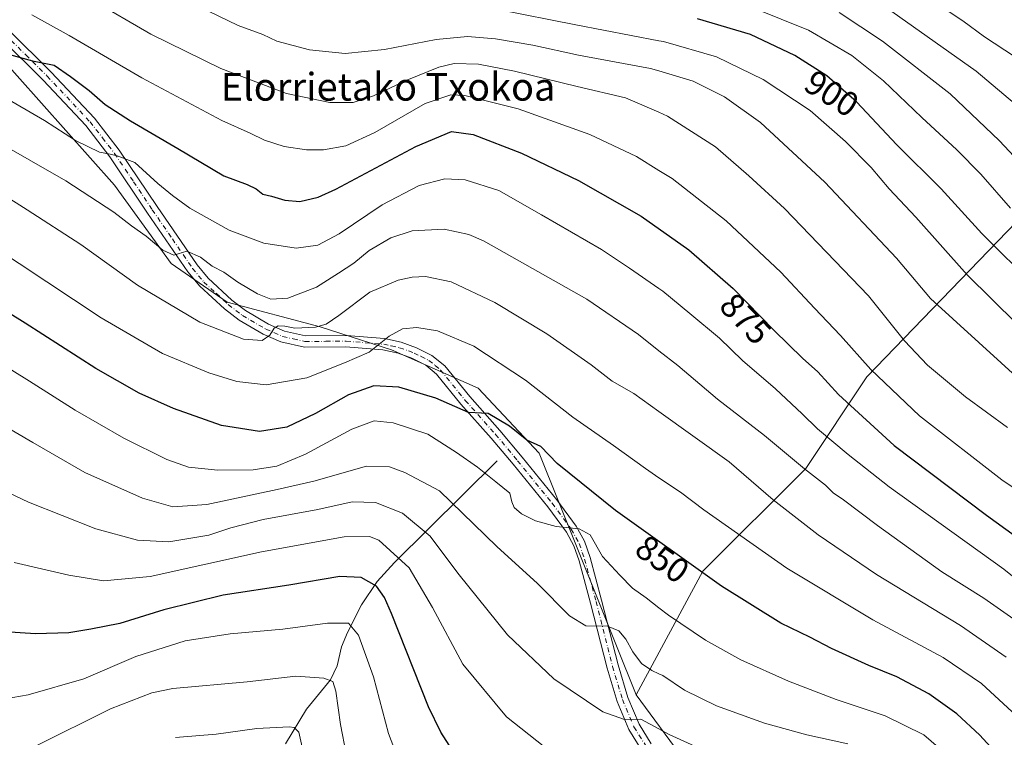
# Model space of a CAD drawing. Units: metres. Extents: x 589846 to 593283, y 4770665 to 4773024.
# Drawn here: x 590299 to 590583, y 4772031 to 4772237 of the extents above; entities that cross this region are included whole.
import ezdxf
from ezdxf.enums import TextEntityAlignment as Align

# ---------------------------------------------------------------- set-up
doc = ezdxf.new("R2010")
doc.units = ezdxf.units.M
doc.header["$MEASUREMENT"] = 0
doc.linetypes.add('DGN Style 4', pattern=[2.6384748266838614, 1.318413404963828, -0.6592067024819142, 0.001648016756204785, -0.6592067024819142])
for name, color, linetype, lineweight in [('Arbolado forestal CxS', 92, 'Continuous', 0), ('Corriente natural lineal', 142, 'Continuous', 13), ('Curva de nivel maestra', 30, 'Continuous', 30), ('Curva de nivel normal', 30, 'Continuous', 0), ('Pista pavimentada Cxs', 135, 'Continuous', 0), ('Pista pavimentada eje', 135, 'DGN Style 4', 0), ('Rótulo de curva de nivel directora', 7, 'Continuous', 0), ('Texto cartográfico', 7, 'Continuous', 0)]:
    doc.layers.add(name, color=color, linetype=linetype, lineweight=lineweight)
doc.styles.add('Style-Arial', font='txt')

msp = doc.modelspace()

# ---------------------------------------------------------------- linework, layer by layer
at = {"layer": 'Arbolado forestal CxS', "color": 92, "linetype": 'Continuous', "lineweight": 0, "extrusion": (-0.2693526649057241, -0.3609381765216685, 0.8928453251473054), "elevation": -1880711.399131704, "flags": 128}
msp.add_lwpolyline([(-2380825.959609003, 3730368.523155151), (-2380803.777042866, 3730361.02876346), (-2380696.650461689, 3730342.338080983)], dxfattribs=at)
msp.add_lwpolyline([(-2380825.959609003, 3730368.523155151), (-2380803.777042866, 3730361.02876346), (-2380696.650461689, 3730342.338080983)], dxfattribs=at)
at = {"layer": 'Arbolado forestal CxS', "color": 92, "linetype": 'Continuous', "lineweight": 0}
for points in [[(590717.6045000004, 4772405.7071, 986.0620000000055), (590724.5652999999, 4772368.727499999, 978.0880999999937), (590723.0358999996, 4772314.040899999, 966.0584999999993), (590716.6070999998, 4772273.6973, 959.8901000000042), (590697.2087000003, 4772256.1875, 952.5375000000058), (590677.1639, 4772239.3025, 945.0267000000023), (590660.0976999998, 4772233.2755, 939.965200000006), (590606.3671000004, 4772248.833100001, 931.480899999995), (590608.3387000002, 4772199.926899999, 918.2146999999969), (590586.0299000005, 4772179.192100001, 904.3871999999974), (590542.9600999998, 4772134.563100001, 879.1092999999966), (590525.3958999999, 4772108.0985, 865.3751000000049), (590495.7729000002, 4772078.4759, 850.4051000000036), (590476.5186999999, 4772042.928900001, 837.2085999999982), (590448.5743000006, 4772112.5273, 849.6959000000062), (590431.0478999997, 4772131.279300001, 851.8613999999944), (590406.0314999997, 4772142.269099999, 854.7945000000036), (590385.5504999999, 4772148.892300001, 860.598100000003), (590358.6969, 4772156.036499999, 862.653999999995), (590342.5839000001, 4772167.186100001, 864.6275000000023), (590326.2600999996, 4772189.772700001, 867.9020000000019), (590291.1721000001, 4772229.182499999, 875.5774999999995)], [(590199.5148999998, 4772351.4055, 893.4084000000003), (590243.4929000001, 4772295.6941, 884.777900000001), (590291.1721000001, 4772229.182499999, 875.5774999999995), (590326.2600999996, 4772189.772700001, 867.9020000000019), (590342.5839000001, 4772167.186100001, 864.6275000000023), (590358.6969, 4772156.036499999, 862.653999999995), (590385.5504999999, 4772148.892300001, 860.598100000003), (590406.0314999997, 4772142.269099999, 854.7945000000036), (590431.0478999997, 4772131.279300001, 851.8613999999944), (590448.5743000006, 4772112.5273, 849.6959000000062), (590476.5186999999, 4772042.928900001, 837.2085999999982)], [(590199.5148999998, 4772351.4055, 893.4084000000003), (590243.4929000001, 4772295.6941, 884.777900000001), (590291.1721000001, 4772229.182499999, 875.5774999999995), (590326.2600999996, 4772189.772700001, 867.9020000000019), (590342.5839000001, 4772167.186100001, 864.6275000000023), (590358.6969, 4772156.036499999, 862.653999999995), (590385.5504999999, 4772148.892300001, 860.598100000003), (590406.0314999997, 4772142.269099999, 854.7945000000036), (590431.0478999997, 4772131.279300001, 851.8613999999944), (590448.5743000006, 4772112.5273, 849.6959000000062), (590476.5186999999, 4772042.928900001, 837.2085999999982)], [(590291.1721000001, 4772229.182499999, 875.5774999999995), (590326.2600999996, 4772189.772700001, 867.9020000000019), (590342.5839000001, 4772167.186100001, 864.6275000000023), (590358.6969, 4772156.036499999, 862.653999999995), (590385.5504999999, 4772148.892300001, 860.598100000003), (590406.0314999997, 4772142.269099999, 854.7945000000036), (590431.0478999997, 4772131.279300001, 851.8613999999944), (590448.5743000006, 4772112.5273, 849.6959000000062), (590476.5186999999, 4772042.928900001, 837.2085999999982), (590490.2947000006, 4772024.2993, 833.8334000000032)], [(590608.3387000002, 4772199.926899999, 918.2146999999969), (590586.0299000005, 4772179.192100001, 904.3871999999974), (590542.9600999998, 4772134.563100001, 879.1092999999966), (590525.3958999999, 4772108.0985, 865.3751000000049), (590495.7729000002, 4772078.4759, 850.4051000000036), (590476.5186999999, 4772042.928900001, 837.2085999999982)]]:
    msp.add_polyline3d(points, dxfattribs=at)
msp.add_polyline3d([(590633.0283000004, 4772046.5691, 874.3028000000049), (590616.6737000003, 4772015.4669, 859.9367000000057), (590615.8211000003, 4772013.8463, 859.300000000003), (590600.6360999999, 4771991.735500001, 848.217300000004), (590566.1693000002, 4771946.854900001, 825.4158000000026), (590490.2947000006, 4772024.2993, 833.8334000000032), (590476.5186999999, 4772042.928900001, 837.2085999999982), (590495.7729000002, 4772078.4759, 850.4051000000036), (590525.3958999999, 4772108.0985, 865.3751000000049), (590542.9600999998, 4772134.563100001, 879.1092999999966), (590586.0299000005, 4772179.192100001, 904.3871999999974), (590608.3387000002, 4772199.926899999, 918.2146999999969), (590634.9984999998, 4772164.3803, 913.0540999999939), (590648.3287000004, 4772121.4287, 902.3904999999941), (590624.1096999999, 4772115.685500001, 893.9495000000024), (590604.7955, 4772093.728700001, 881.6178000000073), (590619.1535, 4772074.2849, 879.2801000000036)], close=True, dxfattribs=at)
at = {"layer": 'Corriente natural lineal', "color": 142, "linetype": 'Continuous', "lineweight": 13}
msp.add_polyline3d([(590436.5107000005, 4772110.328199999, 847.4916999999988), (590406.9666999998, 4772081.013800001, 828.672900000005), (590401.9638, 4772075.543600001, 825.4922999999981), (590397.4674000005, 4772068.806399999, 822.7443000000059), (590393.3823999995, 4772060.841600001, 819.669399999999), (590391.6569999997, 4772056.727800001, 818.3184000000037), (590390.3782000003, 4772051.2575, 816.5354999999981), (590388.4670000002, 4772047.220799999, 815.2476000000024), (590381.5576, 4772038.769099999, 812.3880000000064), (590375.5159, 4772028.7863, 808.9207000000025)], dxfattribs=at)
at = {"layer": 'Curva de nivel maestra', "color": 30, "linetype": 'Continuous', "lineweight": 30, "flags": 128}
for points, elevation in [([(590591.3200000003, 4772160.6801), (590576.0499999998, 4772175.8201), (590564.3600000005, 4772188.720100001), (590551.5999999996, 4772201.370100001), (590540.0199999996, 4772213.790100001), (590531.4800000004, 4772221.2401), (590522.25, 4772227.140100001), (590509.5, 4772233.1801), (590494.2100000001, 4772237.710100001)], 900), ([(590293.1799999997, 4772228.220100001), (590302.6900000004, 4772225.600099999), (590308.9500000002, 4772224.370100001), (590313.6600000003, 4772221.0801), (590318.9800000004, 4772217.0601), (590323.6200000001, 4772213.040100001), (590330.8899999997, 4772208.3201), (590344.5499999998, 4772200.3301), (590357.7599999999, 4772192.440099999), (590364.4900000002, 4772189.940099999), (590367.0999999996, 4772188.690099999), (590369.0499999998, 4772187.140100001), (590371.5199999996, 4772186.620100001), (590375.3600000005, 4772185.440099999), (590379.6900000004, 4772185.0601), (590384.9400000004, 4772186.290100001), (590390.0599999996, 4772188.5601), (590413.0999999996, 4772200.880100001), (590423.3899999997, 4772205.2401), (590429.5800000001, 4772204.340100001), (590443.4600000001, 4772199.020099999), (590459.8899999997, 4772191.120100001), (590477.9199999999, 4772180.840100001), (590491.7400000002, 4772171.090100001), (590504.5099999999, 4772159.9901), (590516.2599999999, 4772147.850099999), (590524.4600000001, 4772139.870100001), (590528.8799999999, 4772136.0101), (590534.8200000003, 4772129.390100001), (590550.8700000001, 4772114.7401), (590577.3799999999, 4772094.6801), (590597.9199999999, 4772079.7501)], 875), ([(590587.9199999999, 4772017.700099999), (590575.5300000003, 4772031.2401), (590568.8600000005, 4772037.4301), (590560.8499999996, 4772043.200099999), (590551.5599999996, 4772048.090100001), (590543.5499999998, 4772051.3101), (590532.7800000003, 4772056.2401), (590526.5, 4772059.530099999), (590518.1699999999, 4772063.540100001), (590501.0899999999, 4772074.200099999), (590470.5999999996, 4772095.960100001), (590453.7999999998, 4772109.550100001), (590449.04, 4772114.4901), (590445.0700000003, 4772116.2501), (590440.0499999998, 4772120.2601), (590433.9299999997, 4772124.0001), (590428.2199999997, 4772124.200099999), (590418.8200000003, 4772128.4101), (590408.1699999999, 4772131.5601), (590401.0199999996, 4772131.920100001), (590393.6699999999, 4772129.350099999), (590384.1799999997, 4772123.950099999), (590375.9199999999, 4772120.030099999), (590368.0199999996, 4772118.790100001), (590357.0800000001, 4772120.520099999), (590343.2699999996, 4772125.370100001), (590333.3799999999, 4772129.860099999), (590320.9600000001, 4772136.920100001), (590300.5999999996, 4772150.0001), (590285.2000000002, 4772159.540100001)], 850), ([(590426.1699999999, 4772022.960100001), (590420.3200000003, 4772032.090100001), (590416.6799999997, 4772039.420100001), (590406.0499999998, 4772066.300100001), (590404.0800000001, 4772070.9801), (590401.7199999997, 4772074.190099999), (590397.3499999996, 4772076.690099999), (590391.1699999999, 4772077.0001), (590376.5, 4772074.4901), (590357.5800000001, 4772071.6501), (590340.4600000001, 4772067.420100001), (590327.8700000001, 4772063.470100001), (590319.5, 4772061.850099999), (590313.1799999997, 4772060.710100001), (590303.5099999999, 4772060.4901), (590281.4299999997, 4772061.940099999)], 825)]:
    msp.add_lwpolyline(points, dxfattribs=dict(at, elevation=elevation))
at = {"layer": 'Curva de nivel normal', "color": 30, "linetype": 'Continuous', "lineweight": 0, "flags": 128}
for points, elevation in [([(590585.5300000003, 4772226.859999999), (590576.8200000003, 4772232.51), (590570.6299999999, 4772237.09), (590547.9199999999, 4772252.24), (590523.4500000002, 4772263.480000001), (590483.0948999999, 4772282.370300001), (590482.54, 4772282.630000001), (590449.2599999999, 4772301.390000001), (590435.3700000001, 4772309.949999999), (590414.1299999999, 4772321.949999999), (590399.2100000001, 4772328.65), (590388.3499999996, 4772334.359999999), (590376.9600000001, 4772338.720000001), (590365.7800000003, 4772343.119999999), (590360.7100000001, 4772344.9), (590357.0800000001, 4772346.880000001), (590354.9800000004, 4772348.930000001), (590349.4000000004, 4772351.890000001), (590333.8799999999, 4772358.49), (590320.0199999996, 4772365.180000001), (590308.4400000004, 4772371.480000001)], 920), ([(590585.4699999997, 4772213.24), (590574.4900000002, 4772222.59), (590548.5300000003, 4772240.970000001), (590541.8499999996, 4772245.189999999), (590525.8600000005, 4772252.789999999), (590483.0948999999, 4772270.740700001), (590482.6200000001, 4772270.939999999), (590461.5, 4772280.310000001), (590448.5499999998, 4772286.859999999), (590435.7400000002, 4772292.5), (590430.04, 4772295.32), (590420.0700000003, 4772299.67), (590403.9800000004, 4772306.34), (590396.5, 4772309.550000001), (590389.7800000003, 4772311.600000001), (590383.0300000003, 4772315.189999999), (590371.3099999996, 4772321.27), (590363.4900000002, 4772327.060000001), (590353.0800000001, 4772333.859999999), (590332.7699999996, 4772343.810000001), (590311.1200000001, 4772353.369999999), (590297.75, 4772359.939999999)], 915), ([(590583.4500000002, 4772119.880000001), (590571.3600000005, 4772128.800000001), (590560.4600000001, 4772137.890000001), (590553.8300000001, 4772144.880000001), (590543.4400000004, 4772157.869999999), (590519.2400000002, 4772183), (590509, 4772192.430000001), (590499.3499999996, 4772200.779999999), (590485.5899999999, 4772209.680000001), (590483.0948999999, 4772210.759600001), (590473.4100000003, 4772214.949999999), (590459.5800000001, 4772218.189999999), (590441.4800000004, 4772222.600000001), (590431.0899999999, 4772224.58), (590424.1600000003, 4772224.84), (590419.7100000001, 4772223.800000001), (590410.4500000002, 4772219.980000001), (590400.9199999999, 4772215.539999999), (590395.0199999996, 4772213.609999999), (590388.3399999999, 4772213.560000001), (590375.8700000001, 4772216.16), (590356.8799999999, 4772223.359999999), (590336.79, 4772233.220000001), (590319.5999999996, 4772243.359999999)], 885), ([(590595.54, 4772125.859999999), (590561.3200000003, 4772157.100000001), (590551.5099999999, 4772168.76), (590530.8799999999, 4772190.640000001), (590512.3799999999, 4772207.810000001), (590501.9299999997, 4772215.180000001), (590492.9900000002, 4772219.689999999), (590483.0948999999, 4772222.660900001), (590480.7000000002, 4772223.380000001), (590459.8899999997, 4772227.26), (590446.7300000004, 4772230.109999999), (590436.0599999996, 4772231.91), (590427.9800000004, 4772232.609999999), (590418.9699999997, 4772231.730000001), (590404.0099999999, 4772228.83), (590392.7400000002, 4772227.67), (590382.4400000004, 4772228.730000001), (590373.0499999998, 4772231.279999999), (590369.0499999998, 4772233.140000001), (590361.9199999999, 4772235.76), (590344.7800000003, 4772244.140000001)], 890), ([(590584.3499999996, 4772183.119999999), (590575.79, 4772192.890000001), (590568.8799999999, 4772199.980000001), (590558.7699999996, 4772209.210000001), (590547.7199999997, 4772219.84), (590538.6399999997, 4772227.130000001), (590526.1500000004, 4772234.42), (590503, 4772243.810000001)], 905), ([(590436.8200000003, 4772240.369999999), (590459.1600000003, 4772235.92), (590483.0948999999, 4772231.372300001), (590484.3700000001, 4772231.130000001), (590499.6299999999, 4772226.720000001), (590513.1100000005, 4772220.199999999), (590526.6299999999, 4772211.26), (590536.7999999998, 4772202.380000001), (590544.2100000001, 4772194.82), (590549.4199999999, 4772188.730000001), (590557.0800000001, 4772180.49), (590571.8499999996, 4772163.960000001), (590586.1900000004, 4772149.789999999)], 895), ([(590600.7000000002, 4772092.119999999), (590581.8300000001, 4772104.880000001), (590558.1699999999, 4772123.310000001), (590544.1399999997, 4772136.609999999), (590535.3799999999, 4772146.42), (590527.8499999996, 4772154.279999999), (590518.2199999997, 4772164.66), (590502.4299999997, 4772179.52), (590486.9000000004, 4772191.66), (590483.0948999999, 4772194.009600001), (590476.5999999996, 4772198.02), (590463.2199999997, 4772204.369999999), (590442.5, 4772211.77), (590427.2199999997, 4772215.560000001), (590423.1600000003, 4772215.76), (590415.7199999997, 4772213.33), (590401.2199999997, 4772204.92), (590392.9600000001, 4772201.100000001), (590386.4900000002, 4772199.91), (590381.5499999998, 4772199.980000001), (590375.2000000002, 4772200.92), (590369.5300000003, 4772202.710000001), (590365.3799999999, 4772204.75), (590357.2199999997, 4772208.41), (590334.1500000004, 4772220.67), (590313.25, 4772232.9), (590302.5199999996, 4772238.83)], 880), ([(590596.5599999996, 4772186.09), (590581.1200000001, 4772202.550000001), (590566.9199999999, 4772216.029999999), (590547.4500000002, 4772231.220000001), (590535, 4772239.539999999)], 910), ([(590596.0700000003, 4772068.189999999), (590582.3700000001, 4772079.109999999), (590549.4199999999, 4772102.810000001), (590537.6200000001, 4772112.15), (590528.7699999996, 4772119.52), (590524.3200000003, 4772123.9), (590516.6399999997, 4772131.029999999), (590507.1500000004, 4772139.26), (590500.5499999998, 4772145.66), (590491.9800000004, 4772152.74), (590484.1900000004, 4772159.25), (590483.0948999999, 4772160.005999999), (590474.5999999996, 4772165.869999999), (590466.5800000001, 4772171.180000001), (590449.2699999996, 4772181.199999999), (590436.9800000004, 4772188.17), (590427.2400000002, 4772191.300000001), (590421.4699999997, 4772191.560000001), (590414.0499999998, 4772189.65), (590403.3799999999, 4772184.050000001), (590391, 4772175.730000001), (590384.8700000001, 4772172.49), (590378.5999999996, 4772171.609999999), (590369.2999999998, 4772173.060000001), (590359.3399999999, 4772176.76), (590348.0199999996, 4772183.130000001), (590343.0199999996, 4772186.82), (590338.79, 4772190.230000001), (590332.1699999999, 4772196.26), (590327.0899999999, 4772198.180000001), (590325, 4772198.720000001), (590322.0099999999, 4772199.300000001), (590315.04, 4772202.59), (590306.0999999996, 4772208.41), (590293.7100000001, 4772215.550000001)], 870), ([(590585.25, 4772064.689999999), (590576.6200000001, 4772070.730000001), (590564.5899999999, 4772078.369999999), (590546.0199999996, 4772091.65), (590536.2300000004, 4772099.08), (590533.2599999999, 4772101.119999999), (590531.0099999999, 4772103.27), (590525.0099999999, 4772108.060000001), (590513.4600000001, 4772117.630000001), (590499.9500000002, 4772128.08), (590488.5, 4772137.77), (590483.0948999999, 4772142.0397), (590477.1699999999, 4772146.720000001), (590462.3600000005, 4772156.859999999), (590432.5199999996, 4772173.75), (590428.2999999998, 4772175.550000001), (590421.2000000002, 4772177.109999999), (590412, 4772176.57), (590405.8399999999, 4772174.560000001), (590399.6699999999, 4772170.939999999), (590395.1699999999, 4772167.300000001), (590390.8399999999, 4772164.4), (590384.5, 4772160.34), (590376.1699999999, 4772157.180000001), (590371.3300000001, 4772156.930000001), (590367.4900000002, 4772158.4), (590361.7800000003, 4772161.76), (590357.8099999996, 4772164.640000001), (590354.4299999997, 4772166.449999999), (590351.04, 4772169.029999999), (590347.1699999999, 4772170.730000001), (590343.4199999999, 4772169.630000001), (590340.1799999997, 4772171.050000001), (590335.4199999999, 4772175.09), (590331.1699999999, 4772178.02), (590326.1100000005, 4772182.02), (590312.2699999996, 4772190.980000001), (590282.4800000004, 4772208.029999999)], 865), ([(590583.0499999998, 4772053.77), (590569.9400000004, 4772062.850000001), (590545.7400000002, 4772077.58), (590528.9000000004, 4772089.029999999), (590515.9699999997, 4772099.07), (590503.2999999998, 4772110.039999999), (590483.0948999999, 4772124.536400001), (590475.8700000001, 4772129.720000001), (590469.6399999997, 4772133.230000001), (590463.54, 4772137.939999999), (590450.8399999999, 4772146.890000001), (590435.79, 4772155.970000001), (590423.2199999997, 4772161.92), (590415.8600000005, 4772163.42), (590412.04, 4772163.24), (590407.9600000001, 4772162.369999999), (590399.8200000003, 4772158.880000001), (590390.8700000001, 4772152.15), (590387.2599999999, 4772149.699999999), (590384.1699999999, 4772148.84), (590378.2199999997, 4772148.51), (590375.3600000005, 4772149.08), (590373.4199999999, 4772149.24), (590372.3200000003, 4772148.58), (590371.04, 4772146.529999999), (590368.7999999998, 4772144.980000001), (590363.4900000002, 4772145.42), (590350.8200000003, 4772150.24), (590332.9100000003, 4772160.92), (590316.5800000001, 4772172.640000001), (590301.1600000003, 4772182.680000001), (590287.8499999996, 4772191.029999999)], 860), ([(590586.0800000001, 4772036.789999999), (590576, 4772046.180000001), (590564.9400000004, 4772053.65), (590544.7199999997, 4772064.5), (590519.9400000004, 4772079.380000001), (590495.9800000004, 4772096.24), (590489.2800000003, 4772101.32), (590483.0948999999, 4772105.461800001), (590479.1699999999, 4772108.09), (590469.9600000001, 4772114.730000001), (590458.3300000001, 4772122.880000001), (590444.6699999999, 4772133.539999999), (590429.7999999998, 4772143.350000001), (590419.3300000001, 4772147.77), (590413.3899999997, 4772148.779999999), (590409.2800000003, 4772148.4), (590405.3600000005, 4772146.220000001), (590399.5999999996, 4772141.65), (590392.54, 4772138.58), (590381.7100000001, 4772134.26), (590369.9600000001, 4772132.230000001), (590361.5, 4772133.16), (590353.4900000002, 4772135.710000001), (590340.0800000001, 4772141.289999999), (590322.4800000004, 4772151.52), (590283.1200000001, 4772177.59)], 855), ([(590570.5999999996, 4772021.699999999), (590559.3799999999, 4772031.359999999), (590548.2599999999, 4772036.869999999), (590534.1500000004, 4772041.58), (590520.3899999997, 4772046.83), (590506.6799999997, 4772052.949999999), (590496.4699999997, 4772058.600000001), (590485.7999999998, 4772065.800000001), (590483.0948999999, 4772067.929400001), (590479.4100000003, 4772070.83), (590475.4500000002, 4772073.66), (590471.8200000003, 4772077.350000001), (590466.8099999996, 4772082.75), (590463.2699999996, 4772089.039999999), (590460.1200000001, 4772090.75), (590453.5300000003, 4772091.390000001), (590447.5199999996, 4772093), (590443.5, 4772095.029999999), (590441.3799999999, 4772096.84), (590440.7400000002, 4772098.539999999), (590440.1100000005, 4772101), (590436.0899999999, 4772104.220000001), (590430.8700000001, 4772108.529999999), (590424.7999999998, 4772112.730000001), (590416.5, 4772117.980000001), (590406.5, 4772121.24), (590401.0999999996, 4772121.800000001), (590394.6299999999, 4772119.460000001), (590381.3300000001, 4772112.210000001), (590373, 4772108.82), (590366.1799999997, 4772107.77), (590356.0599999996, 4772107.619999999), (590347.5899999999, 4772108.49), (590341.3899999997, 4772110.66), (590329, 4772116.890000001), (590314.9600000001, 4772124.869999999), (590301.7999999998, 4772133.27), (590291.5099999999, 4772139.619999999)], 845), ([(590537.5, 4772028.77), (590525.7100000001, 4772031.34), (590513.5300000003, 4772034.699999999), (590499.6500000004, 4772039.75), (590490.4900000002, 4772044.26), (590484.2300000004, 4772048.439999999), (590483.0948999999, 4772048.949200001), (590481.0199999996, 4772049.880000001), (590478.0599999996, 4772051.939999999), (590475.5199999996, 4772055.289999999), (590473.5199999996, 4772058.960000001), (590471.5499999998, 4772061.33), (590468.25, 4772062.640000001), (590462.0499999998, 4772062.779999999), (590457.2800000003, 4772065.699999999), (590448.1600000003, 4772074.930000001), (590436.4000000004, 4772085.640000001), (590419.8899999997, 4772101.66), (590409.9500000002, 4772106.980000001), (590405.5300000003, 4772108.58), (590398.8899999997, 4772108.74), (590383.7000000002, 4772104.480000001), (590373.1699999999, 4772102.060000001), (590352.8399999999, 4772097.779999999), (590343.0700000003, 4772097.100000001), (590334.3600000005, 4772099.529999999), (590317.7800000003, 4772106.939999999), (590302.7699999996, 4772115.600000001), (590287.3899999997, 4772124.560000001)], 840), ([(590495.4900000002, 4772027.100000001), (590486, 4772031.470000001), (590483.0948999999, 4772033.051700001), (590477.9000000004, 4772035.880000001), (590473.1699999999, 4772035.779999999), (590466.9500000002, 4772038), (590452.8499999996, 4772047.51), (590439.5099999999, 4772060.130000001), (590425.1500000004, 4772077.9), (590417.2100000001, 4772088.619999999), (590409.2400000002, 4772095.24), (590401.4100000003, 4772098.34), (590394.75, 4772098.52), (590384.8200000003, 4772096.310000001), (590369.0800000001, 4772093.42), (590359.8399999999, 4772091), (590353.4299999997, 4772088.9), (590341.9000000004, 4772087.02), (590332.9000000004, 4772087.430000001), (590320.8700000001, 4772090.75), (590301.5099999999, 4772098.390000001), (590288.8499999996, 4772104.350000001)], 835.0000000000001), ([(590452.0599999996, 4772026.390000001), (590439.1500000004, 4772036.59), (590426.5999999996, 4772051.699999999), (590417.9199999999, 4772068.02), (590411.1200000001, 4772079.460000001), (590402.3799999999, 4772087.42), (590399.7000000002, 4772088.529999999), (590392.4199999999, 4772088.430000001), (590368.6399999997, 4772084.140000001), (590336.5300000003, 4772077.01), (590323.1500000004, 4772075.77), (590313.1500000004, 4772077.359999999), (590297.4000000004, 4772081.050000001)], 830), ([(590410.2699999996, 4772018.369999999), (590405.2400000002, 4772031.720000001), (590400.8399999999, 4772048.100000001), (590396.5899999999, 4772060.07), (590393.6399999997, 4772063.57), (590387.6600000003, 4772063.529999999), (590374.7800000003, 4772061.779999999), (590359.5999999996, 4772060.460000001), (590346.6900000004, 4772058.41), (590332.4199999999, 4772053.91), (590317.5, 4772047.529999999), (590301.4199999999, 4772042.92), (590272.5899999999, 4772037.939999999)], 820), ([(590394.6299999999, 4772017.4), (590391.4199999999, 4772034.369999999), (590390.0700000003, 4772043.9), (590389.1399999997, 4772046.76), (590386.5899999999, 4772047.689999999), (590378.5300000003, 4772048.279999999), (590364.5199999996, 4772046.680000001), (590343.0899999999, 4772044.680000001), (590337, 4772043.42), (590325.1699999999, 4772038.9), (590303.5099999999, 4772028.109999999)], 815), ([(590380.9800000004, 4772024.74), (590379.3499999996, 4772032.119999999), (590378.0499999998, 4772033.51), (590376.5700000003, 4772033.67), (590367.3300000001, 4772033.140000001), (590355.5899999999, 4772031.58), (590343.8399999999, 4772030.640000001)], 810)]:
    msp.add_lwpolyline(points, dxfattribs=dict(at, elevation=elevation))
at = {"layer": 'Pista pavimentada Cxs', "color": 135, "linetype": 'Continuous', "lineweight": 0}
for points in [[(590478.1801000005, 4772026.880100001, 842.1401000000042), (590474.4101, 4772032.9001, 839.6095999999961), (590471.0201000003, 4772040.9901, 842.8761999999989), (590468.1401000004, 4772050.620100001, 842.9576999999991), (590463.3800999997, 4772069.350099999, 844.6340999999958), (590460.1101000002, 4772081.5101, 848.2837000000001), (590458.6001000004, 4772085.790100001, 848.1993999999978), (590456.4600999998, 4772089.7401, 850.3350000000064), (590451.0601000004, 4772097.090100001, 860.6294999999956), (590441.1201, 4772109.3101, 868.263699999996), (590434.7901, 4772116.870100001, 863.2216999999946), (590426.0701000001, 4772126.670100001, 860.1870999999956), (590419.0401, 4772135.3201, 860.874100000001), (590415.9101, 4772137.870100001, 861.1113999999944), (590411.9401000004, 4772139.870100001, 862.1327000000019), (590407.9501, 4772141.3201, 861.2936999999948), (590403.5800999999, 4772142.270099999, 863.5820999999996), (590392.9600999998, 4772143.1601, 862.3153000000021), (590380.9700999996, 4772143.040100001, 865.2893999999943), (590374.2301000003, 4772144.5701, 866.3019000000058), (590369.1401000004, 4772146.790100001, 866.8785999999964), (590362.2100999998, 4772150.850099999, 868.8677000000026), (590358.0000999998, 4772154.0801, 871.6028999999982), (590350.8300999999, 4772160.690099999, 873.0553999999975), (590347.4501, 4772164.790100001, 874.1071999999986), (590335.8201000001, 4772181.7301, 875.979800000001), (590324.9901000002, 4772197.9301, 883.2473000000028), (590318.0100999996, 4772206.9301, 882.4603000000062), (590305.7200999996, 4772220.030099999, 886.2934999999999), (590293.4901000002, 4772232.200099999, 883.1172999999982)], [(590478.1801000005, 4772026.880100001, 842.1401000000042), (590474.4101, 4772032.9001, 839.6095999999961), (590471.0201000003, 4772040.9901, 842.8761999999989), (590468.1401000004, 4772050.620100001, 842.9576999999991), (590463.3800999997, 4772069.350099999, 844.6340999999958), (590460.1101000002, 4772081.5101, 848.2837000000001), (590458.6001000004, 4772085.790100001, 848.1993999999978), (590456.4600999998, 4772089.7401, 850.3350000000064), (590451.0601000004, 4772097.090100001, 860.6294999999956), (590441.1201, 4772109.3101, 868.263699999996), (590434.7901, 4772116.870100001, 863.2216999999946), (590426.0701000001, 4772126.670100001, 860.1870999999956), (590419.0401, 4772135.3201, 860.874100000001), (590415.9101, 4772137.870100001, 861.1113999999944), (590411.9401000004, 4772139.870100001, 862.1327000000019), (590407.9501, 4772141.3201, 861.2936999999948), (590403.5800999999, 4772142.270099999, 863.5820999999996), (590392.9600999998, 4772143.1601, 862.3153000000021), (590380.9700999996, 4772143.040100001, 865.2893999999943), (590374.2301000003, 4772144.5701, 866.3019000000058), (590369.1401000004, 4772146.790100001, 866.8785999999964), (590362.2100999998, 4772150.850099999, 868.8677000000026), (590358.0000999998, 4772154.0801, 871.6028999999982), (590350.8300999999, 4772160.690099999, 873.0553999999975), (590347.4501, 4772164.790100001, 874.1071999999986), (590335.8201000001, 4772181.7301, 875.979800000001), (590324.9901000002, 4772197.9301, 883.2473000000028), (590318.0100999996, 4772206.9301, 882.4603000000062), (590305.7200999996, 4772220.030099999, 886.2934999999999), (590293.4901000002, 4772232.200099999, 883.1172999999982)], [(590295.7901, 4772234.5601, 885.7142000000023), (590308.0900999998, 4772222.3301, 884.1178000000073), (590320.5201000003, 4772209.0801, 882.7513999999937), (590327.6601, 4772199.860099999, 883.0491999999941), (590338.5500999996, 4772183.5801, 875.5950000000012), (590350.0900999998, 4772166.780099999, 872.6212999999989), (590353.2401000002, 4772162.960100001, 871.2750999999989), (590360.1300999997, 4772156.600099999, 871.6723000000056), (590364.0500999996, 4772153.590100001, 869.2534000000015), (590370.6401000004, 4772149.7301, 868.3549999999959), (590375.2600999996, 4772147.720100001, 865.812300000005), (590381.3300999999, 4772146.350099999, 867.5644999999931), (590393.0800999999, 4772146.460100001, 866.7715999999928), (590404.0800999999, 4772145.540100001, 865.4152999999933), (590408.8601000002, 4772144.4901, 861.5252000000038), (590413.2401000002, 4772142.9001, 861.5911000000051), (590417.7200999996, 4772140.6601, 863.7390000000015), (590421.3901000004, 4772137.6601, 857.9462000000058), (590428.5800999999, 4772128.8101, 857.5660999999964), (590437.2901, 4772119.020099999, 857.7344000000012), (590443.6601, 4772111.4101, 867.3175999999949), (590453.6700999998, 4772099.110099999, 858.899900000004), (590459.2500999998, 4772091.5101, 853.0696000000027), (590461.6201, 4772087.140100001, 850.1983999999939), (590463.2600999996, 4772082.4901, 847.3003000000026), (590466.5701000001, 4772070.1801, 845.0092000000004), (590471.3201000001, 4772051.5001, 840.4187999999995), (590474.1300999997, 4772042.100099999, 841.7997000000032), (590477.3501000004, 4772034.420100001, 837.3113000000012), (590480.8800999997, 4772028.780099999, 842.4979000000021)], [(590295.7901, 4772234.5601, 885.7142000000023), (590308.0900999998, 4772222.3301, 884.1178000000073), (590320.5201000003, 4772209.0801, 882.7513999999937), (590327.6601, 4772199.860099999, 883.0491999999941), (590338.5500999996, 4772183.5801, 875.5950000000012), (590350.0900999998, 4772166.780099999, 872.6212999999989), (590353.2401000002, 4772162.960100001, 871.2750999999989), (590360.1300999997, 4772156.600099999, 871.6723000000056), (590364.0500999996, 4772153.590100001, 869.2534000000015), (590370.6401000004, 4772149.7301, 868.3549999999959), (590375.2600999996, 4772147.720100001, 865.812300000005), (590381.3300999999, 4772146.350099999, 867.5644999999931), (590393.0800999999, 4772146.460100001, 866.7715999999928), (590404.0800999999, 4772145.540100001, 865.4152999999933), (590408.8601000002, 4772144.4901, 861.5252000000038), (590413.2401000002, 4772142.9001, 861.5911000000051), (590417.7200999996, 4772140.6601, 863.7390000000015), (590421.3901000004, 4772137.6601, 857.9462000000058), (590428.5800999999, 4772128.8101, 857.5660999999964), (590437.2901, 4772119.020099999, 857.7344000000012), (590443.6601, 4772111.4101, 867.3175999999949), (590453.6700999998, 4772099.110099999, 858.899900000004), (590459.2500999998, 4772091.5101, 853.0696000000027), (590461.6201, 4772087.140100001, 850.1983999999939), (590463.2600999996, 4772082.4901, 847.3003000000026), (590466.5701000001, 4772070.1801, 845.0092000000004), (590471.3201000001, 4772051.5001, 840.4187999999995), (590474.1300999997, 4772042.100099999, 841.7997000000032), (590477.3501000004, 4772034.420100001, 837.3113000000012), (590480.8800999997, 4772028.780099999, 842.4979000000021)]]:
    msp.add_polyline3d(points, dxfattribs=at)
at = {"layer": 'Pista pavimentada eje', "color": 135, "linetype": 'DGN Style 4', "lineweight": 0}
msp.add_polyline3d([(590294.6401000004, 4772233.380100001, 883.9924000000028), (590300.7550999997, 4772227.295100001, 888.0555000000023), (590306.9051000001, 4772221.1801, 884.9320000000008), (590319.2651000004, 4772208.005100001, 882.1538), (590322.8350999998, 4772203.395099999, 885.7290000000067), (590326.3251, 4772198.895099999, 882.8197999999975), (590331.7701000003, 4772190.755100001, 877.2066999999952), (590337.1851000004, 4772182.655099999, 874.3846000000049), (590342.9550999999, 4772174.255100001, 874.8899999999995), (590348.7701000003, 4772165.7851, 873.3555000000052), (590352.0351, 4772161.825099999, 871.2260999999999), (590355.6201, 4772158.520099999, 873.8849999999949), (590359.0651000004, 4772155.340100001, 871.4282999999997), (590363.1300999997, 4772152.220100001, 867.6025999999983), (590369.8901000004, 4772148.2601, 866.7639000000055), (590372.2001, 4772147.255100001, 864.4306999999973), (590374.7451, 4772146.145099999, 865.6692999999941), (590377.7801000001, 4772145.460100001, 866.2341000000015), (590381.1501000002, 4772144.6951, 866.3874000000069), (590387.1451000003, 4772144.755100001, 865.8816999999982), (590393.0201000003, 4772144.8101, 864.5516000000061), (590403.8300999999, 4772143.905099999, 864.2513000000035), (590406.0151000004, 4772143.4301, 861.4070999999967), (590408.4051000001, 4772142.905099999, 859.5434999999999), (590412.5900999998, 4772141.3851, 860.8730999999971), (590414.5751, 4772140.3851, 862.2713999999978), (590416.8151000004, 4772139.265100001, 861.9660000000005), (590418.6501000002, 4772137.765100001, 859.4438999999984), (590420.2150999998, 4772136.4901, 858.931700000001), (590427.3251, 4772127.7401, 857.5053000000044), (590436.0401, 4772117.9451, 860.6781999999948), (590442.3901000004, 4772110.360099999, 867.556899999996), (590452.3651000002, 4772098.100099999, 859.3652000000002), (590457.8551000003, 4772090.6251, 849.680600000007), (590460.1101000002, 4772086.465100001, 848.8172999999952), (590461.6851000004, 4772082.0001, 846.7148000000016), (590464.9751000004, 4772069.765100001, 844.7088999999978), (590469.7301000003, 4772051.0601, 841.6619000000064), (590472.5751, 4772041.545100001, 840.2869000000064), (590475.8800999997, 4772033.6601, 838.2960000000021), (590479.5301000001, 4772027.8301, 841.373900000006)], dxfattribs=at)

# ---------------------------------------------------------------- texts
at = {"layer": 'Rótulo de curva de nivel directora', "color": 7, "linetype": 'Continuous', "lineweight": 0, "style": 'Style-Arial'}
for s, rotation, p in [('900', 327.412584394452, (590532.8461379037, 4772216.184272428)), ('875', 314.0647348074619, (590508.0461425068, 4772151.269943443)), ('850', 324.4853500662786, (590484.0934846253, 4772081.996921633))]:
    msp.add_text(s, height=7.000000000000002, rotation=rotation, dxfattribs=at).set_placement(p, align=Align.MIDDLE_CENTER)
at = {"layer": 'Texto cartográfico', "color": 7, "linetype": 'Continuous', "lineweight": 0, "style": 'Style-Arial'}
msp.add_text('Elorrietako Txokoa', height=8, dxfattribs=at).set_placement((590405.059807317, 4772218.110149999), align=Align.MIDDLE_CENTER)

doc.saveas('drawing.dxf')
